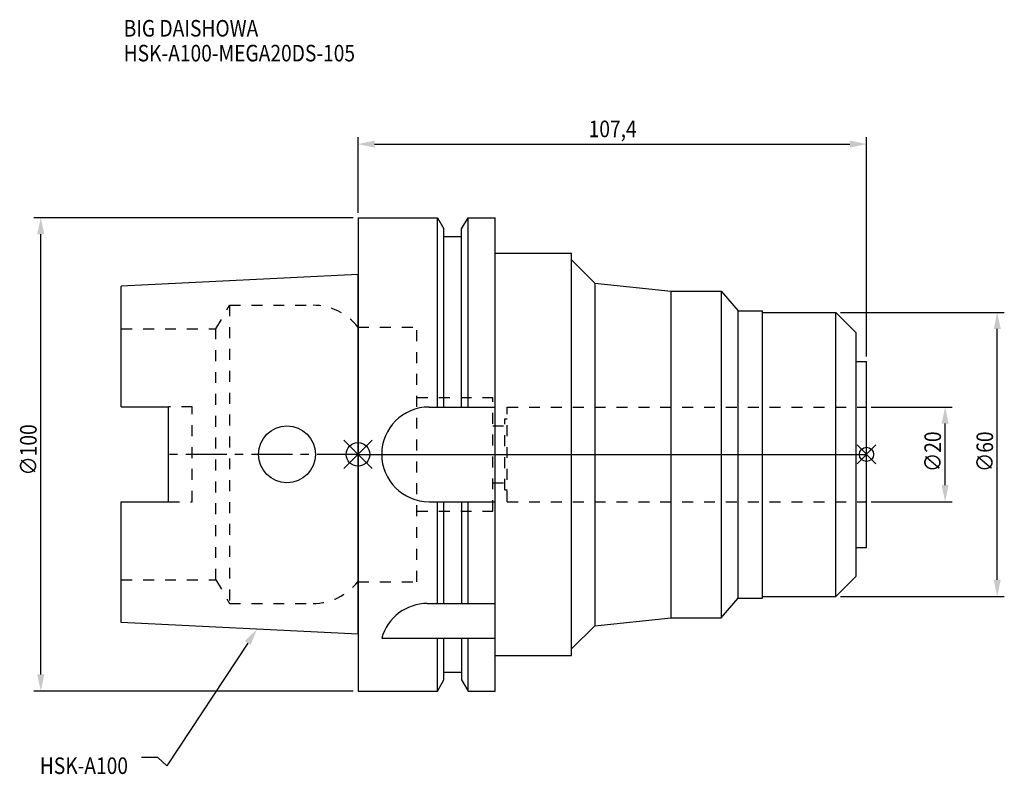
# Model space of a CAD drawing. Extents: x -71 to 136, y -68 to 92.
import ezdxf

# ---------------------------------------------------------------- set-up
doc = ezdxf.new("R2010")
doc.units = 0
doc.header["$LTSCALE"] = 23.1
doc.header["$PDMODE"] = 3
doc.header["$PDSIZE"] = 8
doc.linetypes.add('CENTER', pattern=[0.6, 0.375, -0.075, 0.075, -0.075])
doc.linetypes.add('DASHED', pattern=[0.2, 0.1, -0.1])
doc.layers.get('0').update_dxf_attribs({"linetype": 'CONTINUOUS'})
doc.layers.get('DEFPOINTS').update_dxf_attribs({"linetype": 'CONTINUOUS'})
for name, color, linetype in [('1', 4, 'CONTINUOUS'), ('2', 7, 'CONTINUOUS'), ('3', 1, 'DASHED'), ('4', 2, 'CENTER'), ('6', 5, 'CONTINUOUS'), ('NOCUT', 7, 'CONTINUOUS'), ('SK1', 4, 'CONTINUOUS'), ('SK3', 1, 'DASHED'), ('SK4', 2, 'CENTER')]:
    doc.layers.add(name, color=color, linetype=linetype)
doc.styles.get("Standard").update_dxf_attribs({"font": 'txt', "width": 0.85})
doc.dimstyles.get("Standard").update_dxf_attribs({"dimtxt": 3.5, "dimasz": 3.5, "dimexe": 1.5, "dimexo": 1, "dimtad": 1, "dimblk": '_FILLED', "dimblk1": '_FILLED', "dimblk2": '_FILLED', "dimcen": 0.09, "dimazin": 3, "dimtol": 1, "dimtp": 0.01, "dimtm": 0.01, "dimtfac": 1, "dimtofl": 0, "dimtmove": 0, "dimatfit": 3})

# ---------------------------------------------------------------- blocks, each defined once
blk = doc.blocks.new('_FILLED')
at = {"color": 0, "linetype": 'BYBLOCK'}
blk.add_solid([(0, 0), (-1, 0.214), (-1, -0.214)], dxfattribs=at)
blk = doc.blocks.new('*U13')
at = {"layer": '2', "color": 0, "width": 0.85}
blk.add_text('∅100', height=3.5, rotation=90, dxfattribs=at).set_placement((-67.875, -4.4625))
blk = doc.blocks.new('*D1')
at = {"layer": '2', "color": 0}
for p, q in [((-1, 50), (-68.5, 50)), ((-67, -46.5), (-67, 46.5)), ((-1, -50), (-68.5, -50))]:
    blk.add_line(p, q, dxfattribs=at)
at = {"layer": 'DEFPOINTS', "color": 0}
for p in [(-67, 50), (0, 50), (0, -50)]:
    blk.add_point(p, dxfattribs=at)
blk.add_blockref('*U13', (0, 0))
at = {"layer": '2', "color": 0, "xscale": 3.5, "yscale": 3.5, "zscale": 3.5}
for p, rotation in [((-67, 50), 90), ((-67, -50), 270)]:
    blk.add_blockref('_FILLED', p, dxfattribs=dict(at, rotation=rotation))
blk = doc.blocks.new('*U12')
at = {"layer": '2', "color": 0, "width": 0.85}
blk.add_text('107,4', height=3.5, dxfattribs=at).set_placement((48.71, 67))
blk = doc.blocks.new('*D2')
at = {"layer": '2', "color": 0}
for p, q in [((0, 51), (0, 67.04)), ((107.4, 20.65), (107.4, 67.04)), ((3.5, 65.54), (103.9, 65.54))]:
    blk.add_line(p, q, dxfattribs=at)
at = {"layer": 'DEFPOINTS', "color": 0}
for p in [(107.4, 65.54), (0, 50), (107.4, 19.65)]:
    blk.add_point(p, dxfattribs=at)
blk.add_blockref('*U12', (0, 0))
at = {"layer": '2', "color": 0, "xscale": 3.5, "yscale": 3.5, "zscale": 3.5, "rotation": 180}
blk.add_blockref('_FILLED', (0, 65.54), dxfattribs=at)
at = {"layer": '2', "color": 0, "xscale": 3.5, "yscale": 3.5, "zscale": 3.5}
blk.add_blockref('_FILLED', (107.4, 65.54), dxfattribs=at)
blk = doc.blocks.new('*U11')
at = {"layer": '2', "color": 0, "width": 0.85}
blk.add_text('∅20', height=3.5, rotation=90, dxfattribs=at).set_placement((123.125, -3.71875))
blk = doc.blocks.new('*D3')
at = {"layer": '2', "color": 0}
for p, q in [((108.4, 10), (125.5, 10)), ((124, -6.5), (124, 6.5)), ((108.4, -10), (125.5, -10))]:
    blk.add_line(p, q, dxfattribs=at)
at = {"layer": 'DEFPOINTS', "color": 0}
for p in [(107.4, 10), (124, 10), (107.4, -10)]:
    blk.add_point(p, dxfattribs=at)
blk.add_blockref('*U11', (0, 0))
at = {"layer": '2', "color": 0, "xscale": 3.5, "yscale": 3.5, "zscale": 3.5}
for p, rotation in [((124, 10), 90), ((124, -10), 270)]:
    blk.add_blockref('_FILLED', p, dxfattribs=dict(at, rotation=rotation))
blk = doc.blocks.new('*U10')
at = {"layer": '2', "color": 0, "width": 0.85}
blk.add_text('∅60', height=3.5, rotation=90, dxfattribs=at).set_placement((134.125, -3.71875))
blk = doc.blocks.new('*D4')
at = {"layer": '2', "color": 0}
for p, q in [((101.9, 30), (136.5, 30)), ((135, -26.5), (135, 26.5)), ((101.9, -30), (136.5, -30))]:
    blk.add_line(p, q, dxfattribs=at)
at = {"layer": 'DEFPOINTS', "color": 0}
for p in [(100.9, 30), (135, 30), (100.9, -30)]:
    blk.add_point(p, dxfattribs=at)
blk.add_blockref('*U10', (0, 0))
at = {"layer": '2', "color": 0, "xscale": 3.5, "yscale": 3.5, "zscale": 3.5}
for p, rotation in [((135, 30), 90), ((135, -30), 270)]:
    blk.add_blockref('_FILLED', p, dxfattribs=dict(at, rotation=rotation))
blk = doc.blocks.new('*U7')
at = {"layer": '6', "width": 0.85}
for s, p in [('BIG DAISHOWA', (-49.5, 88.26)), ('HSK-A100-MEGA20DS-105', (-49.5, 83.01))]:
    blk.add_text(s, height=3.5, dxfattribs=at).set_placement(p)
blk = doc.blocks.new('*U8')
at = {"layer": '6'}
blk.add_lwpolyline([(-23.29, -39.85), (-40.38, -65.77), (-42.26, -64.02), (-45.76, -64.02)], dxfattribs=at)
at = {"layer": '6', "xscale": 3.5, "yscale": 3.5, "zscale": 3.5, "rotation": 56.59346364319489}
blk.add_blockref('_FILLED', (-21.36, -36.93), dxfattribs=at)
blk = doc.blocks.new('*U9')
at = {"layer": '6', "width": 0.85}
blk.add_text('HSK-A100', height=3.5, dxfattribs=at).set_placement((-67.21, -67.52))

msp = doc.modelspace()

# ---------------------------------------------------------------- linework, layer by layer
for p, q in [((-3, -3), (3, 3)), ((-3, 3), (3, -3)), ((109.4, 2), (105.4, -2)), ((105.4, 2), (109.4, -2))]:
    msp.add_line(p, q)
for centre, radius in [((0, 0), 2.5), ((107.4, 0), 1.5)]:
    msp.add_circle(centre, radius)
at = {"layer": '1'}
for p, q in [((0, 50), (0, -50)), ((0, 50), (16.752, 50)), ((16.752, 10), (16.752, 50)), ((16.752, 50), (18.125, 47.623)), ((21.875, 47.623), (23.248, 50)), ((23.248, 10), (23.248, 50)), ((23.248, 50), (29, 50)), ((29, -50), (29, 50)), ((18.125, 10), (18.125, 47.623)), ((18.125, 46), (21.875, 46)), ((21.875, 10), (21.875, 47.623)), ((29, 42.5), (45.09, 42.5)), ((45.09, -42.5), (45.09, 42.5)), ((45.09, 41.11), (50, 36.2)), ((50, 36.2), (50, -36.2)), ((50, 36.2), (66.12, 34.5)), ((66.12, -34.5), (66.12, 34.5)), ((66.12, 34.5), (76.7, 34.5)), ((76.7, 34.5), (76.7, -34.5)), ((76.7, 34.5), (80.257, 30.35)), ((80.257, 30.35), (85.4, 30.35)), ((80.257, -30.35), (80.257, 30.35)), ((85.4, -30.35), (85.4, 30.35)), ((85.4, 30), (100.9, 30)), ((100.9, -30), (100.9, 30)), ((100.9, 30), (105.2, 25.7)), ((105.2, -25.7), (105.2, 25.7)), ((105.2, 19.65), (107.4, 19.65)), ((107.4, -19.65), (107.4, 19.65)), ((15, 10), (29, 10)), ((15, -10), (29, -10)), ((16.752, -31.5), (16.752, -10)), ((18.125, -31.5), (18.125, -10)), ((21.875, -10), (21.875, -31.5)), ((23.248, -31.5), (23.248, -10)), ((105.2, -19.65), (107.4, -19.65)), ((100.9, -30), (105.2, -25.7)), ((76.7, -34.5), (80.257, -30.35)), ((80.257, -30.35), (85.4, -30.35)), ((85.4, -30), (100.9, -30)), ((14.637, -31.5), (29, -31.5)), ((50, -36.2), (66.12, -34.5)), ((66.12, -34.5), (76.7, -34.5)), ((45.09, -41.11), (50, -36.2)), ((5, -38.83), (29, -38.83)), ((16.752, -50), (16.752, -38.83)), ((18.125, -47.623), (18.125, -38.83)), ((21.875, -38.83), (21.875, -47.623)), ((23.248, -50), (23.248, -38.83)), ((29, -42.5), (45.09, -42.5)), ((16.752, -50), (18.125, -47.623)), ((18.125, -46), (21.875, -46)), ((21.875, -47.623), (23.248, -50)), ((0, -50), (16.752, -50)), ((23.248, -50), (29, -50))]:
    msp.add_line(p, q, dxfattribs=at)
for centre, end in [((15, 0), 270), ((14.637, -41.5), 164.51273)]:
    msp.add_arc(centre, 10, 90, end, dxfattribs=at)
at = {"layer": '3'}
for p, q in [((0, 26.9), (12.45, 26.9)), ((12.45, -26.9), (12.45, 26.9)), ((12.45, 12), (28.45, 12)), ((28.45, -12), (28.45, 12)), ((31.5, -10), (31.5, 10)), ((31.5, 10), (107.4, 10)), ((31, -7.5), (31, 7.5)), ((31, 7.5), (31.5, 7.5)), ((28.45, 6), (31, 6)), ((28.45, -6), (31, -6)), ((31, -7.5), (31.5, -7.5)), ((31.5, -10), (107.4, -10)), ((12.45, -12), (28.45, -12)), ((0, -26.9), (12.45, -26.9))]:
    msp.add_line(p, q, dxfattribs=at)
at = {"layer": '4'}
msp.add_line((0, 0), (107.4, 0), dxfattribs=at)
at = {"layer": 'NOCUT'}
for p, q in [((0, 0), (0, -50)), ((0, 0), (107.4, 0)), ((107.4, -19.65), (107.4, 0)), ((105.2, -19.65), (107.4, -19.65)), ((105.2, -25.7), (105.2, -19.65)), ((100.9, -30), (105.2, -25.7)), ((76.7, -34.5), (80.257, -30.35)), ((80.257, -30.35), (85.4, -30.35)), ((85.4, -30), (100.9, -30)), ((85.4, -30.35), (85.4, -30)), ((50, -36.2), (66.12, -34.5)), ((66.12, -34.5), (76.7, -34.5)), ((45.09, -41.11), (50, -36.2)), ((45.09, -42.5), (45.09, -41.11)), ((29, -42.5), (45.09, -42.5)), ((29, -50), (29, -42.5)), ((16.752, -50), (18.125, -47.623)), ((18.125, -46), (21.875, -46)), ((18.125, -47.623), (18.125, -46)), ((21.875, -46), (21.875, -47.623)), ((21.875, -47.623), (23.248, -50)), ((0, -50), (16.752, -50)), ((23.248, -50), (29, -50))]:
    msp.add_line(p, q, dxfattribs=at)
at = {"layer": 'SK1'}
for p, q in [((0, 38), (-50, 35.5)), ((0, -38), (0, 38)), ((-50, 10.01), (-50, 35.5)), ((-50, 10.01), (-40, 10.01)), ((-40, -10.01), (-40, 10.01)), ((-50, -35.5), (-50, -10.01)), ((-50, -10.01), (-40, -10.01)), ((0, -38), (-50, -35.5))]:
    msp.add_line(p, q, dxfattribs=at)
msp.add_circle((-15, 0), 6, dxfattribs=at)
at = {"layer": 'SK3'}
for p, q in [((-30.003, 26.5), (-27.117, 31.5)), ((-27.117, 31.5), (-27.117, -31.5)), ((-27.117, 31.5), (-9.497, 31.5)), ((-50, 26.5), (-30.003, 26.5)), ((-30.003, -26.5), (-30.003, 26.5)), ((-0.05, 26.9), (0, 26.9)), ((-35, 10.01), (-40, 10.01)), ((-35, -10.01), (-35, 10.01)), ((-40, -10.01), (-35, -10.01)), ((-50, -26.5), (-30.003, -26.5)), ((-30.003, -26.5), (-27.117, -31.5)), ((-0.05, -26.9), (0, -26.9)), ((-27.117, -31.5), (-9.497, -31.5))]:
    msp.add_line(p, q, dxfattribs=at)
for centre, start, end in [((-9.497, 19.5), 38.07312, 90), ((-9.497, -19.5), 270, 321.92688)]:
    msp.add_arc(centre, 12, start, end, dxfattribs=at)
at = {"layer": 'SK4'}
msp.add_line((0, 0), (-40, 0), dxfattribs=at)

# ---------------------------------------------------------------- block references
for name in ['*U7', '*U8', '*U9']:
    msp.add_blockref(name, (0, 0))

# ---------------------------------------------------------------- dimensions: what is measured, and where the dimension line sits
at = {"layer": '2'}
dim = msp.add_linear_dim(base=(107.4, 65.54), p1=(0, 50), p2=(107.4, 19.65), dimstyle='Standard', dxfattribs=at)
dim.commit()
dim.dimension.update_dxf_attribs({"geometry": '*D2', "text_midpoint": (54.165, 65.54), "dimtype": 128})
for base, p1, p2, picture, middle in [((-67, 50), (0, -50), (0, 50), '*D1', (-67, 0)), ((135, 30), (100.9, -30), (100.9, 30), '*D4', (135, 0)), ((124, 10), (107.4, -10), (107.4, 10), '*D3', (124, 0))]:
    dim = msp.add_linear_dim(base=base, p1=p1, p2=p2, angle=90, text='%%c<>', dimstyle='Standard', dxfattribs=at)
    dim.commit()
    dim.dimension.update_dxf_attribs({"geometry": picture, "text_midpoint": middle, "dimtype": 128})

doc.saveas('drawing.dxf')
